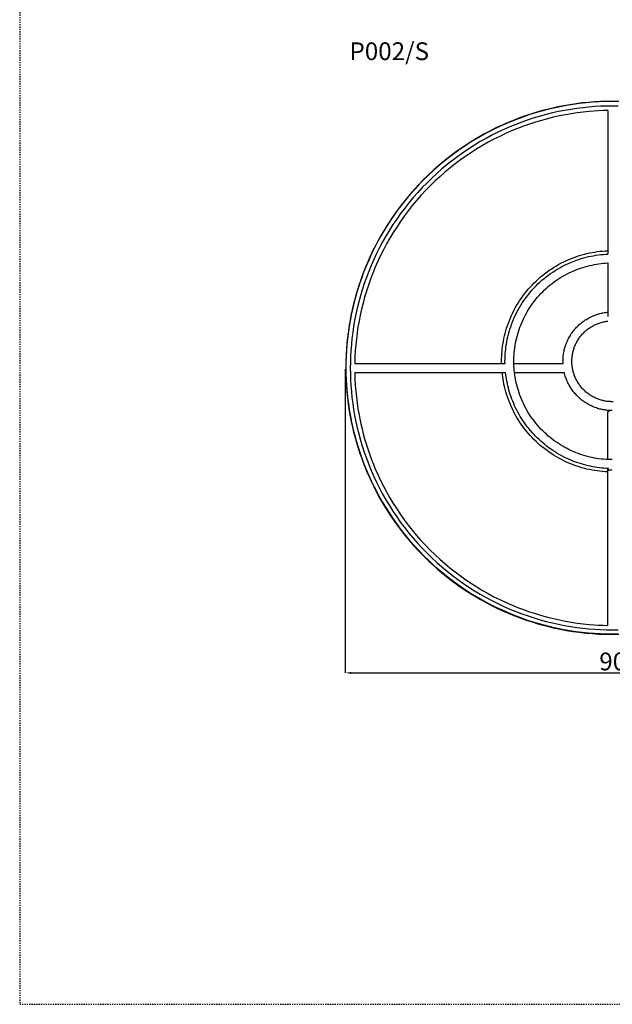
# Model space of a CAD drawing. Units: millimetres. Extents: x 4619 to 4961, y 229 to 648.
# Drawn here: x 4619 to 4719, y 229 to 395 of the extents above; entities that cross this region are included whole.
import ezdxf

# ---------------------------------------------------------------- set-up
doc = ezdxf.new("R2010")
doc.units = ezdxf.units.MM
doc.header["$MEASUREMENT"] = 0
doc.linetypes.add('Nascosto', pattern=[0.4, 0.2, -0.2])
for name, color, linetype, true_color in [('Crea2D$visibili$linee', 7, 'Continuous', 0x000000), ('DA NACONDERE', 254, 'Nascosto', 0xbebebe), ('quote', 252, 'Continuous', 0x696969), ('TESTI', 7, 'Continuous', 0x000000)]:
    doc.layers.add(name, color=color, linetype=linetype, true_color=true_color)
doc.styles.add('Arial', font='txt')
doc.dimstyles.new('Default', dxfattribs={"dimscale": 0.1, "dimtxt": 30, "dimasz": 10, "dimexe": 0, "dimexo": 0, "dimgap": 4, "dimtad": 1, "dimtoh": 1, "dimdec": 0, "dimzin": 1, "dimdsep": 46, "dimtxsty": 'Arial', "dimcen": 5, "dimazin": 0, "dimtfac": 1, "dimtdec": 4, "dimtix": 1, "dimtmove": 1, "dimatfit": 3, "dimfxl": 0, "dimtolj": 1, "dimtzin": 1, "dimarcsym": 0})

# ---------------------------------------------------------------- blocks, each defined once
blk = doc.blocks.new('*D2')
at = {"layer": 'Defpoints', "color": 0}
for p in [(4673.63, 336.31), (4764, 336.31), (4764, 285.01)]:
    blk.add_point(p, dxfattribs=at)
at = {"layer": 'quote', "color": 0, "lineweight": -2}
for p, q in [((4673.63, 336.31), (4673.63, 285.01)), ((4764, 336.31), (4764, 285.01)), ((4674.63, 285.01), (4763, 285.01))]:
    blk.add_line(p, q, dxfattribs=at)
at = {"layer": 'quote', "color": 0}
for points in [[(4674.63, 285.18), (4674.63, 284.84), (4673.63, 285.01)], [(4763, 284.84), (4763, 285.18), (4764, 285.01)]]:
    blk.add_solid(points, dxfattribs=at)
at = {"layer": 'quote', "color": 0, "insert": (4718.81, 286.94), "char_height": 3, "attachment_point": 5, "style": 'Arial'}
blk.add_mtext('\\A1;90', dxfattribs=at)

msp = doc.modelspace()

# ---------------------------------------------------------------- linework, layer by layer
at = {"layer": 'Crea2D$visibili$linee'}
for points in [[(4719.85, 381.53), (4718.74, 381.54), (4717.62, 381.53), (4716.5, 381.49), (4715.39, 381.42), (4714.28, 381.32), (4713.18, 381.2), (4712.09, 381.05), (4711, 380.87), (4709.91, 380.67), (4708.85, 380.45), (4707.8, 380.2), (4706.76, 379.92), (4705.72, 379.62), (4704.66, 379.29), (4703.61, 378.93), (4702.57, 378.54), (4701.54, 378.13), (4700.5, 377.69), (4699.48, 377.21), (4698.46, 376.72), (4697.46, 376.2), (4696.5, 375.67), (4695.56, 375.12), (4694.64, 374.55), (4693.72, 373.95), (4692.82, 373.33), (4691.92, 372.68), (4691.05, 372.02), (4690.19, 371.33), (4689.34, 370.62), (4688.51, 369.89), (4687.7, 369.13), (4686.91, 368.36), (4686.14, 367.57), (4685.39, 366.76), (4684.66, 365.93), (4683.94, 365.08), (4683.26, 364.23), (4682.59, 363.35), (4681.94, 362.46), (4681.32, 361.55), (4680.73, 360.64), (4680.16, 359.71), (4679.61, 358.77), (4679.08, 357.82), (4678.56, 356.81), (4678.06, 355.8), (4677.59, 354.77), (4677.14, 353.73), (4676.73, 352.7), (4676.35, 351.66), (4675.99, 350.61), (4675.66, 349.56), (4675.35, 348.52), (4675.08, 347.47), (4674.83, 346.42), (4674.6, 345.36), (4674.4, 344.28), (4674.22, 343.19), (4674.08, 342.09), (4673.95, 341), (4673.86, 339.88), (4673.79, 338.77), (4673.74, 337.65), (4673.73, 336.54), (4673.74, 335.42), (4673.79, 334.3), (4673.86, 333.19), (4673.95, 332.08), (4674.08, 330.98), (4674.22, 329.89), (4674.4, 328.8), (4674.6, 327.71), (4674.83, 326.65), (4675.08, 325.6), (4675.35, 324.56), (4675.66, 323.52), (4675.99, 322.46), (4676.35, 321.41), (4676.73, 320.37), (4677.14, 319.34), (4677.59, 318.3), (4678.06, 317.28), (4678.56, 316.26), (4679.08, 315.26), (4679.61, 314.3), (4680.16, 313.36), (4680.73, 312.44), (4681.32, 311.52), (4681.94, 310.61), (4682.59, 309.72), (4683.26, 308.85), (4683.94, 307.99), (4684.66, 307.14), (4685.39, 306.31), (4686.14, 305.5), (4686.91, 304.71), (4687.7, 303.94), (4688.51, 303.19), (4689.34, 302.45), (4690.19, 301.74), (4691.05, 301.05), (4691.92, 300.39), (4692.82, 299.74), (4693.72, 299.12), (4694.64, 298.53), (4695.56, 297.95), (4696.5, 297.4), (4697.46, 296.88), (4698.46, 296.36), (4699.48, 295.86), (4700.5, 295.39), (4701.54, 294.94), (4702.57, 294.53), (4703.61, 294.15), (4704.66, 293.79), (4705.72, 293.45), (4706.76, 293.15), (4707.8, 292.88), (4708.85, 292.63), (4709.91, 292.4), (4711, 292.2), (4712.09, 292.02), (4713.18, 291.87), (4714.28, 291.75), (4715.39, 291.65), (4716.5, 291.58), (4717.62, 291.54), (4718.74, 291.53), (4719.85, 291.54)], [(4719.73, 381.58), (4718.73, 381.59), (4717.73, 381.58), (4716.73, 381.55), (4715.71, 381.49), (4714.69, 381.41), (4713.66, 381.31), (4712.63, 381.18), (4711.59, 381.02), (4710.55, 380.84), (4709.5, 380.64), (4708.45, 380.4), (4707.4, 380.14), (4706.35, 379.86), (4705.3, 379.54), (4704.26, 379.2), (4703.21, 378.83), (4702.17, 378.43), (4701.14, 378.01), (4700.11, 377.56), (4699.08, 377.08), (4698.07, 376.57), (4697.06, 376.03), (4696.07, 375.47), (4695.08, 374.88), (4694.11, 374.26), (4693.16, 373.62), (4692.21, 372.95), (4691.29, 372.25), (4690.38, 371.53), (4689.48, 370.79), (4688.61, 370.02), (4687.75, 369.23), (4686.92, 368.42), (4686.11, 367.58), (4685.32, 366.73), (4684.55, 365.85), (4683.8, 364.96), (4683.08, 364.05), (4682.39, 363.12), (4681.72, 362.18), (4681.08, 361.22), (4680.46, 360.25), (4679.87, 359.27), (4679.3, 358.27), (4678.77, 357.27), (4678.26, 356.25), (4677.78, 355.23), (4677.33, 354.2), (4676.9, 353.16), (4676.5, 352.12), (4676.13, 351.08), (4675.79, 350.03), (4675.48, 348.98), (4675.19, 347.93), (4674.93, 346.88), (4674.7, 345.83), (4674.49, 344.79), (4674.31, 343.75), (4674.16, 342.71), (4674.03, 341.67), (4673.92, 340.64), (4673.84, 339.62), (4673.79, 338.61), (4673.75, 337.6), (4673.74, 336.6), (4673.75, 335.6), (4673.79, 334.6), (4673.84, 333.58), (4673.92, 332.56), (4674.03, 331.53), (4674.16, 330.5), (4674.31, 329.46), (4674.49, 328.41), (4674.7, 327.37), (4674.93, 326.32), (4675.19, 325.27), (4675.48, 324.22), (4675.79, 323.17), (4676.13, 322.13), (4676.5, 321.08), (4676.9, 320.04), (4677.33, 319), (4677.78, 317.97), (4678.26, 316.95), (4678.77, 315.94), (4679.3, 314.93), (4679.87, 313.94), (4680.46, 312.95), (4681.08, 311.98), (4681.72, 311.02), (4682.39, 310.08), (4683.08, 309.15), (4683.8, 308.24), (4684.55, 307.35), (4685.32, 306.48), (4686.11, 305.62), (4686.92, 304.79), (4687.75, 303.98), (4688.61, 303.18), (4689.48, 302.42), (4690.38, 301.67), (4691.29, 300.95), (4692.21, 300.26), (4693.16, 299.59), (4694.11, 298.94), (4695.08, 298.33), (4696.07, 297.74), (4697.06, 297.17), (4698.07, 296.64), (4699.08, 296.13), (4700.11, 295.65), (4701.14, 295.19), (4702.17, 294.77), (4703.21, 294.37), (4704.26, 294), (4705.3, 293.66), (4706.35, 293.35), (4707.4, 293.06), (4708.45, 292.8), (4709.5, 292.57), (4710.55, 292.36), (4711.59, 292.18), (4712.63, 292.03), (4713.66, 291.9), (4714.69, 291.79), (4715.71, 291.71), (4716.73, 291.66), (4717.73, 291.62), (4718.73, 291.61), (4719.73, 291.62)], [(4719.72, 380.78), (4718.74, 380.79), (4717.75, 380.78), (4716.76, 380.75), (4715.77, 380.69), (4714.76, 380.62), (4713.75, 380.51), (4712.73, 380.38), (4711.71, 380.23), (4710.68, 380.06), (4709.66, 379.85), (4708.62, 379.62), (4707.59, 379.37), (4706.56, 379.09), (4705.53, 378.78), (4704.5, 378.44), (4703.47, 378.08), (4702.45, 377.69), (4701.43, 377.27), (4700.41, 376.82), (4699.41, 376.35), (4698.41, 375.85), (4697.42, 375.32), (4696.44, 374.77), (4695.47, 374.19), (4694.52, 373.58), (4693.58, 372.95), (4692.65, 372.29), (4691.74, 371.6), (4690.84, 370.9), (4689.96, 370.16), (4689.1, 369.41), (4688.26, 368.63), (4687.44, 367.83), (4686.64, 367.01), (4685.87, 366.17), (4685.11, 365.31), (4684.38, 364.43), (4683.67, 363.54), (4682.99, 362.62), (4682.33, 361.7), (4681.69, 360.75), (4681.09, 359.8), (4680.51, 358.83), (4679.95, 357.85), (4679.42, 356.86), (4678.92, 355.87), (4678.45, 354.86), (4678.01, 353.85), (4677.59, 352.83), (4677.2, 351.8), (4676.83, 350.78), (4676.5, 349.75), (4676.19, 348.71), (4675.91, 347.68), (4675.65, 346.65), (4675.42, 345.62), (4675.22, 344.59), (4675.04, 343.56), (4674.89, 342.54), (4674.76, 341.53), (4674.66, 340.51), (4674.58, 339.51), (4674.52, 338.51), (4674.49, 337.52), (4674.48, 336.54), (4674.49, 335.55), (4674.52, 334.56), (4674.58, 333.57), (4674.66, 332.56), (4674.76, 331.55), (4674.89, 330.53), (4675.04, 329.51), (4675.22, 328.48), (4675.42, 327.45), (4675.65, 326.42), (4675.91, 325.39), (4676.19, 324.36), (4676.5, 323.33), (4676.83, 322.3), (4677.2, 321.27), (4677.59, 320.25), (4678.01, 319.23), (4678.45, 318.21), (4678.92, 317.21), (4679.42, 316.21), (4679.95, 315.22), (4680.51, 314.24), (4681.09, 313.27), (4681.69, 312.32), (4682.33, 311.38), (4682.99, 310.45), (4683.67, 309.54), (4684.38, 308.64), (4685.11, 307.76), (4685.87, 306.9), (4686.64, 306.06), (4687.44, 305.24), (4688.26, 304.44), (4689.1, 303.66), (4689.96, 302.91), (4690.84, 302.18), (4691.74, 301.47), (4692.65, 300.79), (4693.58, 300.13), (4694.52, 299.49), (4695.47, 298.89), (4696.44, 298.31), (4697.42, 297.75), (4698.41, 297.22), (4699.41, 296.72), (4700.41, 296.25), (4701.43, 295.8), (4702.45, 295.39), (4703.47, 295), (4704.5, 294.63), (4705.53, 294.3), (4706.56, 293.99), (4707.59, 293.71), (4708.62, 293.45), (4709.66, 293.22), (4710.68, 293.02), (4711.71, 292.84), (4712.73, 292.69), (4713.75, 292.56), (4714.76, 292.46), (4715.77, 292.38), (4716.76, 292.32), (4717.75, 292.29), (4718.74, 292.28), (4719.72, 292.29)], [(4717.99, 380.04), (4717.2, 380.02), (4716.41, 379.98), (4715.62, 379.93), (4714.83, 379.87), (4713.82, 379.77), (4712.82, 379.64), (4711.82, 379.49), (4710.82, 379.32), (4709.8, 379.12), (4708.78, 378.89), (4707.77, 378.64), (4706.77, 378.36), (4705.74, 378.06), (4704.73, 377.73), (4703.72, 377.37), (4702.72, 376.99), (4701.71, 376.58), (4700.72, 376.14), (4699.73, 375.67), (4698.75, 375.18), (4697.78, 374.66), (4696.81, 374.12), (4695.86, 373.55), (4694.93, 372.95), (4694, 372.33), (4693.09, 371.68), (4692.19, 371.01), (4691.31, 370.31), (4690.45, 369.59), (4689.6, 368.85), (4688.78, 368.09), (4687.97, 367.3), (4687.19, 366.5), (4686.42, 365.67), (4685.68, 364.82), (4684.96, 363.96), (4684.27, 363.08), (4683.59, 362.19), (4682.95, 361.27), (4682.32, 360.34), (4681.73, 359.41), (4681.16, 358.46), (4680.61, 357.5), (4680.09, 356.52), (4679.6, 355.55), (4679.14, 354.56), (4678.7, 353.56), (4678.29, 352.55), (4677.9, 351.55), (4677.55, 350.55), (4677.22, 349.53), (4676.91, 348.51), (4676.64, 347.5), (4676.38, 346.49), (4676.16, 345.48), (4675.96, 344.45), (4675.78, 343.46), (4675.63, 342.46), (4675.51, 341.45), (4675.41, 340.45), (4675.33, 339.47), (4675.27, 338.49), (4675.24, 337.29)], [(4717.99, 380.04), (4717.99, 355.77)], [(4700.04, 337.66), (4700.04, 338.08), (4700.06, 338.5), (4700.08, 338.92), (4700.11, 339.34), (4700.16, 339.77), (4700.21, 340.21), (4700.28, 340.64), (4700.35, 341.06), (4700.44, 341.5), (4700.53, 341.94), (4700.64, 342.38), (4700.76, 342.81), (4700.89, 343.25), (4701.03, 343.68), (4701.19, 344.12), (4701.35, 344.54), (4701.53, 344.98), (4701.72, 345.41), (4701.92, 345.83), (4702.13, 346.25), (4702.35, 346.67), (4702.58, 347.08), (4702.83, 347.49), (4703.09, 347.89), (4703.35, 348.29), (4703.63, 348.69), (4703.92, 349.07), (4704.22, 349.45), (4704.53, 349.82), (4704.85, 350.18), (4705.18, 350.54), (4705.51, 350.88), (4705.86, 351.22), (4706.22, 351.55), (4706.58, 351.87), (4706.95, 352.18), (4707.33, 352.48), (4707.71, 352.77), (4708.1, 353.04), (4708.5, 353.31), (4708.91, 353.57), (4709.31, 353.81), (4709.73, 354.05), (4710.15, 354.27), (4710.57, 354.48), (4710.99, 354.68), (4711.42, 354.87), (4711.85, 355.05), (4712.28, 355.21), (4712.72, 355.37), (4713.15, 355.51), (4713.59, 355.64), (4714.02, 355.76), (4714.46, 355.87), (4714.89, 355.96), (4715.33, 356.05), (4715.76, 356.12), (4716.19, 356.19), (4716.62, 356.24), (4717.06, 356.29), (4717.52, 356.32), (4717.99, 356.35)], [(4700.62, 337.29), (4700.61, 337.68), (4700.62, 338.09), (4700.63, 338.49), (4700.66, 338.9), (4700.69, 339.31), (4700.73, 339.72), (4700.78, 340.14), (4700.85, 340.55), (4700.92, 340.97), (4701, 341.39), (4701.1, 341.81), (4701.2, 342.23), (4701.31, 342.65), (4701.44, 343.07), (4701.58, 343.49), (4701.72, 343.9), (4701.88, 344.32), (4702.05, 344.73), (4702.23, 345.15), (4702.42, 345.55), (4702.63, 345.96), (4702.84, 346.36), (4703.06, 346.76), (4703.3, 347.15), (4703.54, 347.54), (4703.8, 347.92), (4704.06, 348.29), (4704.34, 348.66), (4704.62, 349.03), (4704.92, 349.38), (4705.22, 349.73), (4705.53, 350.07), (4705.85, 350.4), (4706.18, 350.73), (4706.52, 351.04), (4706.86, 351.35), (4707.21, 351.65), (4707.57, 351.94), (4707.94, 352.22), (4708.31, 352.48), (4708.69, 352.74), (4709.07, 352.99), (4709.46, 353.23), (4709.85, 353.45), (4710.24, 353.67), (4710.64, 353.88), (4711.04, 354.07), (4711.45, 354.25), (4711.86, 354.43), (4712.27, 354.59), (4712.68, 354.74), (4713.09, 354.88), (4713.5, 355.01), (4713.92, 355.13), (4714.33, 355.24), (4714.74, 355.34), (4715.15, 355.43), (4715.56, 355.5), (4715.97, 355.57), (4716.38, 355.63), (4716.79, 355.68), (4717.19, 355.72), (4717.59, 355.75), (4717.99, 355.77)], [(4718.74, 321.04), (4718.36, 321.04), (4717.99, 321.06), (4717.62, 321.08), (4717.24, 321.11), (4716.86, 321.15), (4716.48, 321.19), (4716.09, 321.25), (4715.71, 321.32), (4715.32, 321.39), (4714.93, 321.48), (4714.55, 321.58), (4714.16, 321.68), (4713.77, 321.8), (4713.38, 321.92), (4713, 322.06), (4712.62, 322.21), (4712.23, 322.36), (4711.85, 322.53), (4711.47, 322.71), (4711.1, 322.9), (4710.73, 323.1), (4710.36, 323.3), (4710, 323.52), (4709.64, 323.75), (4709.29, 323.99), (4708.94, 324.23), (4708.6, 324.49), (4708.26, 324.76), (4707.93, 325.03), (4707.61, 325.32), (4707.29, 325.61), (4706.98, 325.91), (4706.68, 326.22), (4706.39, 326.53), (4706.11, 326.85), (4705.83, 327.18), (4705.57, 327.52), (4705.31, 327.86), (4705.06, 328.21), (4704.82, 328.57), (4704.6, 328.92), (4704.38, 329.29), (4704.17, 329.65), (4703.97, 330.03), (4703.78, 330.4), (4703.61, 330.78), (4703.44, 331.16), (4703.28, 331.54), (4703.14, 331.92), (4703, 332.31), (4702.87, 332.7), (4702.76, 333.09), (4702.65, 333.47), (4702.56, 333.86), (4702.47, 334.25), (4702.39, 334.64), (4702.33, 335.02), (4702.27, 335.4), (4702.22, 335.78), (4702.18, 336.17), (4702.15, 336.54), (4702.13, 336.91), (4702.12, 337.29), (4702.11, 337.66), (4702.12, 338.04), (4702.13, 338.41), (4702.15, 338.78), (4702.18, 339.16), (4702.22, 339.54), (4702.27, 339.92), (4702.33, 340.31), (4702.39, 340.69), (4702.47, 341.08), (4702.56, 341.47), (4702.65, 341.85), (4702.76, 342.24), (4702.87, 342.63), (4703, 343.01), (4703.14, 343.4), (4703.28, 343.78), (4703.44, 344.17), (4703.61, 344.55), (4703.78, 344.92), (4703.97, 345.3), (4704.17, 345.67), (4704.38, 346.04), (4704.6, 346.4), (4704.82, 346.76), (4705.06, 347.11), (4705.31, 347.46), (4705.57, 347.8), (4705.83, 348.14), (4706.11, 348.47), (4706.39, 348.79), (4706.68, 349.11), (4706.98, 349.42), (4707.29, 349.72), (4707.61, 350.01), (4707.93, 350.29), (4708.26, 350.57), (4708.6, 350.83), (4708.94, 351.09), (4709.29, 351.34), (4709.64, 351.57), (4710, 351.8), (4710.36, 352.02), (4710.73, 352.23), (4711.1, 352.43), (4711.47, 352.61), (4711.85, 352.79), (4712.23, 352.96), (4712.62, 353.12), (4713, 353.26), (4713.38, 353.4), (4713.77, 353.53), (4714.16, 353.64), (4714.55, 353.75), (4714.93, 353.84), (4715.32, 353.93), (4715.71, 354.01), (4716.09, 354.07), (4716.48, 354.13), (4716.86, 354.18), (4717.24, 354.22), (4717.61, 354.25), (4717.99, 354.27)], [(4717.99, 354.27), (4717.99, 353.96)], [(4717.99, 353.96), (4717.99, 345.21)], [(4710.41, 337.29), (4710.41, 337.47), (4710.4, 337.66), (4710.41, 337.85), (4710.41, 338.04), (4710.42, 338.22), (4710.44, 338.41), (4710.46, 338.6), (4710.48, 338.8), (4710.51, 338.99), (4710.54, 339.18), (4710.58, 339.37), (4710.63, 339.57), (4710.67, 339.76), (4710.73, 339.95), (4710.78, 340.15), (4710.85, 340.34), (4710.92, 340.54), (4710.99, 340.73), (4711.07, 340.92), (4711.15, 341.11), (4711.24, 341.3), (4711.34, 341.49), (4711.44, 341.68), (4711.54, 341.86), (4711.65, 342.04), (4711.76, 342.22), (4711.88, 342.4), (4712.01, 342.57), (4712.13, 342.75), (4712.27, 342.91), (4712.41, 343.08), (4712.55, 343.24), (4712.69, 343.4), (4712.84, 343.55), (4713, 343.7), (4713.16, 343.85), (4713.32, 343.99), (4713.48, 344.13), (4713.65, 344.26), (4713.82, 344.39), (4714, 344.52), (4714.18, 344.64), (4714.36, 344.75), (4714.54, 344.86), (4714.72, 344.96), (4714.91, 345.06), (4715.1, 345.16), (4715.29, 345.25), (4715.48, 345.33), (4715.67, 345.41), (4715.86, 345.48), (4716.05, 345.55), (4716.25, 345.61), (4716.44, 345.67), (4716.64, 345.72), (4716.83, 345.77), (4717.02, 345.82), (4717.22, 345.85), (4717.41, 345.89), (4717.6, 345.92), (4717.79, 345.94), (4717.99, 345.96)], [(4718.89, 330.83), (4718.74, 330.83), (4718.58, 330.83), (4718.43, 330.84), (4718.28, 330.84), (4718.12, 330.86), (4717.96, 330.87), (4717.81, 330.89), (4717.65, 330.92), (4717.49, 330.94), (4717.33, 330.97), (4717.17, 331.01), (4717.01, 331.05), (4716.86, 331.09), (4716.7, 331.14), (4716.54, 331.19), (4716.38, 331.25), (4716.22, 331.31), (4716.06, 331.37), (4715.91, 331.44), (4715.75, 331.52), (4715.6, 331.59), (4715.45, 331.67), (4715.29, 331.76), (4715.14, 331.85), (4715, 331.94), (4714.85, 332.04), (4714.71, 332.14), (4714.57, 332.25), (4714.43, 332.36), (4714.29, 332.47), (4714.16, 332.59), (4714.03, 332.71), (4713.91, 332.83), (4713.78, 332.96), (4713.66, 333.09), (4713.55, 333.22), (4713.43, 333.35), (4713.32, 333.49), (4713.22, 333.63), (4713.12, 333.78), (4713.02, 333.92), (4712.92, 334.07), (4712.84, 334.22), (4712.75, 334.37), (4712.67, 334.52), (4712.59, 334.68), (4712.52, 334.83), (4712.45, 334.99), (4712.38, 335.15), (4712.32, 335.3), (4712.27, 335.46), (4712.22, 335.62), (4712.17, 335.78), (4712.12, 335.94), (4712.09, 336.1), (4712.05, 336.26), (4712.02, 336.42), (4711.99, 336.57), (4711.97, 336.73), (4711.95, 336.89), (4711.93, 337.05), (4711.92, 337.2), (4711.91, 337.35), (4711.91, 337.51), (4711.9, 337.66), (4711.91, 337.82), (4711.91, 337.97), (4711.92, 338.12), (4711.93, 338.28), (4711.95, 338.43), (4711.97, 338.59), (4711.99, 338.75), (4712.02, 338.9), (4712.05, 339.07), (4712.09, 339.23), (4712.12, 339.38), (4712.17, 339.54), (4712.22, 339.7), (4712.27, 339.86), (4712.32, 340.02), (4712.38, 340.18), (4712.45, 340.33), (4712.52, 340.49), (4712.59, 340.65), (4712.67, 340.8), (4712.75, 340.95), (4712.84, 341.1), (4712.92, 341.25), (4713.02, 341.4), (4713.12, 341.55), (4713.22, 341.69), (4713.32, 341.83), (4713.43, 341.97), (4713.55, 342.1), (4713.66, 342.24), (4713.78, 342.37), (4713.91, 342.49), (4714.03, 342.62), (4714.16, 342.74), (4714.29, 342.85), (4714.43, 342.97), (4714.57, 343.08), (4714.71, 343.18), (4714.85, 343.28), (4715, 343.38), (4715.14, 343.47), (4715.29, 343.56), (4715.45, 343.65), (4715.6, 343.73), (4715.75, 343.81), (4715.91, 343.88), (4716.06, 343.95), (4716.22, 344.01), (4716.38, 344.07), (4716.54, 344.13), (4716.7, 344.18), (4716.86, 344.23), (4717.01, 344.27), (4717.17, 344.31), (4717.33, 344.35), (4717.49, 344.38), (4717.62, 344.4), (4717.74, 344.42), (4717.86, 344.44), (4717.99, 344.45)], [(4674.4, 344.27), (4674.24, 343.31), (4674.11, 342.35), (4673.99, 341.38), (4673.9, 340.42), (4673.82, 339.45), (4673.77, 338.48), (4673.74, 337.51), (4673.73, 336.54)], [(4673.73, 336.54), (4673.75, 335.32), (4673.8, 334.09), (4673.88, 332.88), (4674, 331.66), (4674.14, 330.45), (4674.32, 329.25), (4674.54, 328.06), (4674.78, 326.87), (4675.05, 325.7), (4675.36, 324.54), (4675.69, 323.39), (4676.06, 322.25), (4676.46, 321.11), (4676.89, 319.97), (4677.36, 318.82), (4677.87, 317.69), (4678.38, 316.61), (4678.92, 315.55), (4679.5, 314.5), (4680.1, 313.46), (4680.73, 312.43), (4681.39, 311.42), (4682.08, 310.42), (4682.8, 309.45), (4683.54, 308.48), (4684.32, 307.54), (4685.12, 306.62), (4685.94, 305.71), (4686.79, 304.84), (4687.66, 303.98), (4688.56, 303.15), (4689.48, 302.34), (4690.41, 301.56), (4691.37, 300.81), (4692.34, 300.08), (4693.34, 299.38), (4694.34, 298.71), (4695.36, 298.07), (4696.4, 297.46), (4697.46, 296.88), (4698.51, 296.33), (4699.58, 295.81), (4700.66, 295.32), (4701.75, 294.86), (4702.89, 294.41), (4704.03, 294), (4705.19, 293.62), (4706.35, 293.27), (4707.54, 292.94), (4708.74, 292.65), (4709.95, 292.4), (4711.17, 292.17), (4712.34, 291.99), (4713.53, 291.83), (4714.71, 291.71), (4715.9, 291.62), (4717.12, 291.56), (4718.33, 291.53), (4719.55, 291.54)], [(4675.24, 337.29), (4700.62, 337.29)], [(4700.04, 337.29), (4700.04, 337.66)], [(4702.12, 337.29), (4710.41, 337.29)], [(4675.24, 335.79), (4675.27, 334.58), (4675.33, 333.6), (4675.41, 332.63), (4675.51, 331.62), (4675.63, 330.62), (4675.78, 329.62), (4675.96, 328.62), (4676.09, 327.94), (4676.27, 327.09), (4676.47, 326.24), (4676.68, 325.4), (4676.91, 324.57), (4677.22, 323.54), (4677.55, 322.53), (4677.9, 321.52), (4678.28, 320.52), (4678.7, 319.51), (4679.14, 318.52), (4679.6, 317.53), (4680.09, 316.55), (4680.61, 315.58), (4681.16, 314.61), (4681.73, 313.66), (4682.32, 312.73), (4682.95, 311.8), (4683.59, 310.89), (4684.27, 309.99), (4684.96, 309.11), (4685.68, 308.25), (4686.42, 307.4), (4687.19, 306.58), (4687.97, 305.77), (4688.78, 304.99), (4689.6, 304.22), (4690.45, 303.48), (4691.31, 302.76), (4692.19, 302.07), (4693.09, 301.39), (4694, 300.75), (4694.93, 300.12), (4695.86, 299.53), (4696.81, 298.96), (4697.78, 298.41), (4698.75, 297.89), (4699.73, 297.4), (4700.72, 296.94), (4701.71, 296.5), (4702.72, 296.08), (4703.72, 295.7), (4704.73, 295.35), (4705.74, 295.02), (4706.77, 294.71), (4707.77, 294.43), (4708.78, 294.18), (4709.8, 293.96), (4710.82, 293.76), (4711.82, 293.58), (4712.82, 293.43), (4713.82, 293.31), (4714.83, 293.21), (4715.62, 293.14), (4716.41, 293.09), (4717.2, 293.06), (4717.99, 293.04)], [(4675.24, 335.79), (4700.71, 335.79)], [(4717.99, 318.98), (4717.52, 319), (4717.06, 319.04), (4716.62, 319.08), (4716.19, 319.14), (4715.76, 319.2), (4715.33, 319.27), (4714.9, 319.36), (4714.46, 319.46), (4714.02, 319.57), (4713.59, 319.68), (4713.15, 319.82), (4712.72, 319.96), (4712.28, 320.11), (4711.85, 320.27), (4711.42, 320.45), (4710.99, 320.64), (4710.57, 320.84), (4710.15, 321.05), (4709.73, 321.27), (4709.31, 321.51), (4708.91, 321.75), (4708.5, 322.01), (4708.1, 322.28), (4707.71, 322.56), (4707.33, 322.85), (4706.95, 323.14), (4706.58, 323.45), (4706.22, 323.77), (4705.86, 324.1), (4705.51, 324.44), (4705.18, 324.79), (4704.85, 325.14), (4704.53, 325.5), (4704.22, 325.88), (4703.92, 326.25), (4703.63, 326.64), (4703.35, 327.03), (4703.09, 327.43), (4702.83, 327.83), (4702.58, 328.24), (4702.35, 328.65), (4702.13, 329.07), (4701.92, 329.49), (4701.72, 329.92), (4701.53, 330.34), (4701.35, 330.78), (4701.19, 331.21), (4701.03, 331.64), (4700.89, 332.08), (4700.76, 332.52), (4700.64, 332.95), (4700.53, 333.38), (4700.44, 333.82), (4700.35, 334.26), (4700.28, 334.64), (4700.22, 335.02), (4700.17, 335.4), (4700.13, 335.79)], [(4718.08, 319.55), (4717.7, 319.57), (4717.33, 319.59), (4716.95, 319.63), (4716.57, 319.67), (4716.19, 319.72), (4715.81, 319.78), (4715.43, 319.84), (4715.04, 319.92), (4714.66, 320), (4714.27, 320.1), (4713.89, 320.2), (4713.51, 320.31), (4713.12, 320.43), (4712.74, 320.56), (4712.36, 320.7), (4711.98, 320.85), (4711.6, 321.01), (4711.22, 321.17), (4710.85, 321.35), (4710.48, 321.53), (4710.11, 321.73), (4709.74, 321.93), (4709.38, 322.14), (4709.03, 322.36), (4708.67, 322.59), (4708.33, 322.83), (4707.98, 323.07), (4707.65, 323.33), (4707.32, 323.59), (4706.99, 323.86), (4706.67, 324.14), (4706.36, 324.42), (4706.05, 324.72), (4705.76, 325.02), (4705.46, 325.32), (4705.18, 325.64), (4704.9, 325.95), (4704.63, 326.28), (4704.37, 326.61), (4704.12, 326.95), (4703.88, 327.29), (4703.64, 327.63), (4703.42, 327.98), (4703.2, 328.34), (4702.99, 328.69), (4702.79, 329.06), (4702.6, 329.42), (4702.41, 329.79), (4702.24, 330.16), (4702.08, 330.53), (4701.92, 330.9), (4701.78, 331.28), (4701.64, 331.65), (4701.51, 332.03), (4701.39, 332.41), (4701.28, 332.79), (4701.18, 333.16), (4701.09, 333.54), (4701.01, 333.92), (4700.93, 334.3), (4700.86, 334.67), (4700.8, 335.04), (4700.75, 335.42), (4700.71, 335.79)], [(4702.22, 335.79), (4710.62, 335.79)], [(4718.3, 329.34), (4718.15, 329.35), (4717.99, 329.36), (4717.8, 329.38), (4717.6, 329.41), (4717.41, 329.44), (4717.22, 329.47), (4717.02, 329.51), (4716.83, 329.55), (4716.64, 329.6), (4716.44, 329.65), (4716.25, 329.71), (4716.05, 329.77), (4715.86, 329.84), (4715.67, 329.91), (4715.48, 329.99), (4715.29, 330.08), (4715.1, 330.17), (4714.91, 330.26), (4714.72, 330.36), (4714.54, 330.46), (4714.36, 330.57), (4714.18, 330.69), (4714, 330.81), (4713.82, 330.93), (4713.65, 331.06), (4713.48, 331.19), (4713.32, 331.33), (4713.16, 331.47), (4713, 331.62), (4712.84, 331.77), (4712.69, 331.92), (4712.55, 332.08), (4712.41, 332.24), (4712.27, 332.41), (4712.13, 332.58), (4712.01, 332.75), (4711.88, 332.92), (4711.76, 333.1), (4711.65, 333.28), (4711.54, 333.46), (4711.44, 333.65), (4711.34, 333.83), (4711.24, 334.02), (4711.15, 334.21), (4711.07, 334.4), (4710.99, 334.59), (4710.92, 334.79), (4710.85, 334.98), (4710.78, 335.17), (4710.73, 335.37), (4710.67, 335.58), (4710.62, 335.79)], [(4717.99, 329.01), (4717.99, 329.01), (4717.99, 329.02), (4717.99, 329.02), (4717.99, 329.03), (4717.99, 329.03), (4717.99, 329.04), (4717.99, 329.04), (4717.99, 329.05), (4717.99, 329.05), (4717.99, 329.05), (4717.99, 329.06), (4717.99, 329.06), (4718, 329.07), (4718, 329.07), (4718, 329.08), (4718, 329.08), (4718, 329.09), (4718, 329.09), (4718, 329.1), (4718.01, 329.1), (4718.01, 329.11), (4718.01, 329.11), (4718.01, 329.12), (4718.02, 329.12), (4718.02, 329.13), (4718.02, 329.13), (4718.02, 329.13), (4718.03, 329.14), (4718.03, 329.14), (4718.03, 329.15), (4718.04, 329.15), (4718.04, 329.16), (4718.05, 329.17), (4718.05, 329.18), (4718.06, 329.19), (4718.07, 329.2), (4718.08, 329.2), (4718.09, 329.21), (4718.1, 329.22), (4718.11, 329.23), (4718.12, 329.24), (4718.13, 329.25), (4718.14, 329.26), (4718.15, 329.26), (4718.17, 329.27), (4718.18, 329.28), (4718.19, 329.29), (4718.21, 329.3), (4718.22, 329.3), (4718.23, 329.31), (4718.25, 329.32), (4718.26, 329.32), (4718.28, 329.33), (4718.29, 329.34), (4718.31, 329.34), (4718.33, 329.35), (4718.36, 329.36), (4718.39, 329.37), (4718.43, 329.38), (4718.46, 329.39), (4718.5, 329.39), (4718.53, 329.4), (4718.57, 329.4), (4718.6, 329.41), (4718.64, 329.41), (4718.67, 329.41), (4718.7, 329.41), (4718.74, 329.42)], [(4718.12, 329.35), (4718.11, 329.34), (4718.11, 329.33), (4718.1, 329.32), (4718.09, 329.31), (4718.08, 329.3), (4718.08, 329.29), (4718.07, 329.28), (4718.06, 329.27), (4718.06, 329.26), (4718.05, 329.25), (4718.05, 329.24), (4718.04, 329.23), (4718.03, 329.22), (4718.03, 329.21), (4718.03, 329.2), (4718.02, 329.19), (4718.02, 329.18), (4718.01, 329.17), (4718.01, 329.15), (4718.01, 329.14), (4718, 329.13), (4718, 329.12), (4718, 329.11), (4718, 329.1), (4717.99, 329.09), (4717.99, 329.08), (4717.99, 329.07), (4717.99, 329.06), (4717.99, 329.05), (4717.99, 329.04), (4717.99, 329.03), (4717.99, 329.02)], [(4717.99, 321.06), (4717.99, 329.01)], [(4718.08, 319.55), (4718.06, 319.53), (4718.05, 319.51), (4718.04, 319.49), (4718.04, 319.47), (4718.03, 319.45), (4718.02, 319.43), (4718.01, 319.41), (4718.01, 319.38), (4718, 319.36), (4718, 319.34), (4718, 319.32), (4717.99, 319.3), (4717.99, 319.28), (4717.99, 319.26), (4717.99, 319.24), (4717.99, 319.22)], [(4717.99, 319.22), (4717.99, 319.55)], [(4717.99, 319.22), (4717.99, 319.22), (4717.99, 319.22), (4717.99, 319.22), (4717.99, 319.22), (4717.99, 319.22), (4717.99, 319.22), (4717.99, 319.22), (4717.99, 319.22), (4717.99, 319.23), (4717.99, 319.23), (4717.99, 319.23), (4717.99, 319.23), (4717.99, 319.23), (4717.99, 319.23), (4717.99, 319.23), (4717.99, 319.23), (4717.99, 319.23), (4717.99, 319.23), (4717.99, 319.23), (4717.99, 319.23), (4717.99, 319.23), (4717.99, 319.23), (4717.99, 319.24), (4717.99, 319.24), (4717.99, 319.24), (4718, 319.24), (4718, 319.24), (4718, 319.24), (4718, 319.24), (4718, 319.24), (4718, 319.24), (4718, 319.24), (4718, 319.24), (4718, 319.25), (4718.01, 319.25), (4718.01, 319.25), (4718.01, 319.25), (4718.01, 319.25), (4718.02, 319.25), (4718.02, 319.26), (4718.02, 319.26), (4718.03, 319.26), (4718.03, 319.26), (4718.04, 319.27), (4718.05, 319.27), (4718.05, 319.27), (4718.06, 319.27), (4718.07, 319.28), (4718.09, 319.28), (4718.11, 319.29), (4718.13, 319.29), (4718.15, 319.3), (4718.18, 319.3), (4718.21, 319.31), (4718.26, 319.32), (4718.33, 319.33), (4718.39, 319.33), (4718.46, 319.34), (4718.53, 319.34), (4718.6, 319.34), (4718.74, 319.35)], [(4717.99, 293.04), (4717.99, 319.22)]]:
    msp.add_lwpolyline(points, dxfattribs=at)
at = {"layer": 'DA NACONDERE'}
msp.add_lwpolyline([(4618.64, 229.02), (4960.53, 229.02), (4960.53, 647.83), (4618.64, 647.83)], close=True, dxfattribs=at)

# ---------------------------------------------------------------- texts
at = {"layer": 'TESTI', "insert": (4674.34, 388.55, 31.9), "char_height": 3, "width": 16.0843, "attachment_point": 7, "line_spacing_factor": 0.963855}
msp.add_mtext('\\fArial;P002/S', dxfattribs=at)

# ---------------------------------------------------------------- dimensions: what is measured, and where the dimension line sits
at = {"layer": 'quote'}
dim = msp.add_aligned_dim(p1=(4673.63, 336.31), p2=(4764, 336.31), distance=-51.3, dimstyle='Default', dxfattribs=at)
dim.commit()
dim.dimension.update_dxf_attribs({"geometry": '*D2', "text_midpoint": (4718.81, 286.94)})

doc.saveas('drawing.dxf')
